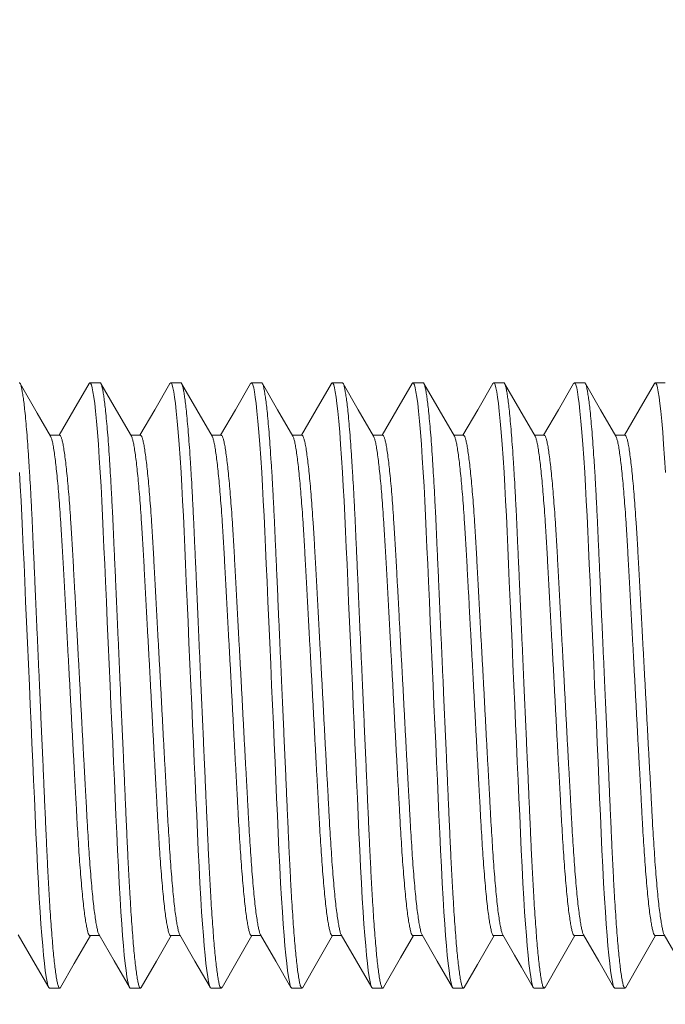
# Model space of a CAD drawing. Extents: x -129 to 530, y -39 to 371.
# Drawn here: x 424 to 425, y 29 to 30 of the extents above; entities that cross this region are included whole.
import ezdxf

# ---------------------------------------------------------------- set-up
doc = ezdxf.new("R2010")
doc.units = 0
doc.header["$LTSCALE"] = 0.1
doc.header["$MEASUREMENT"] = 0
doc.layers.get('0').update_dxf_attribs({"linetype": 'CONTINUOUS', "lineweight": 15})

msp = doc.modelspace()

# ---------------------------------------------------------------- linework, layer by layer
for p, q in [((424.5715, 29.8404), (424.559, 29.8404)), ((424.6715, 29.8404), (424.659, 29.8404)), ((424.7715, 29.8404), (424.759, 29.8404)), ((424.8715, 29.8404), (424.859, 29.8404)), ((424.9715, 29.8404), (424.959, 29.8404)), ((425.0715, 29.8404), (425.059, 29.8404)), ((425.1715, 29.8404), (425.159, 29.8404)), ((425.2715, 29.8404), (425.259, 29.8404)), ((424.5215, 29.7755), (424.5096, 29.7755)), ((424.6215, 29.7755), (424.6096, 29.7755)), ((424.7215, 29.7755), (424.7096, 29.7755)), ((424.8215, 29.7755), (424.8096, 29.7755)), ((424.9215, 29.7755), (424.9096, 29.7755)), ((425.0215, 29.7755), (425.0096, 29.7755)), ((425.1215, 29.7755), (425.1096, 29.7755)), ((425.2215, 29.7755), (425.2096, 29.7755)), ((424.559, 29.1554), (424.5709, 29.1554)), ((424.659, 29.1554), (424.6709, 29.1554)), ((424.759, 29.1554), (424.7709, 29.1554)), ((424.859, 29.1554), (424.8709, 29.1554)), ((424.959, 29.1554), (424.9709, 29.1554)), ((425.059, 29.1554), (425.0709, 29.1554)), ((425.159, 29.1554), (425.1709, 29.1554)), ((425.259, 29.1554), (425.2709, 29.1554)), ((424.509, 29.0904), (424.5215, 29.0904)), ((424.609, 29.0904), (424.6215, 29.0904)), ((424.709, 29.0904), (424.7215, 29.0904)), ((424.809, 29.0904), (424.8215, 29.0904)), ((424.909, 29.0904), (424.9215, 29.0904)), ((425.009, 29.0904), (425.0215, 29.0904)), ((425.109, 29.0904), (425.1215, 29.0904)), ((425.209, 29.0904), (425.2215, 29.0904))]:
    msp.add_line(p, q)
at = {"flags": 128}
for points in [[(424.5103, 29.7744), (424.4938, 29.8029), (424.4726, 29.8395)], [(424.558, 29.8395), (424.5392, 29.807), (424.5209, 29.7755)], [(424.6103, 29.7744), (424.5891, 29.811), (424.5725, 29.8395)], [(424.658, 29.8395), (424.6392, 29.807), (424.6209, 29.7755)], [(424.7103, 29.7744), (424.6914, 29.807), (424.6726, 29.8395)], [(424.758, 29.8395), (424.7392, 29.807), (424.7209, 29.7755)], [(424.8103, 29.7744), (424.7914, 29.807), (424.7726, 29.8395)], [(424.858, 29.8395), (424.8392, 29.8069), (424.8209, 29.7755)], [(424.9103, 29.7744), (424.8914, 29.8069), (424.8726, 29.8395)], [(424.958, 29.8395), (424.9392, 29.8069), (424.9209, 29.7755)], [(425.0103, 29.7744), (424.9914, 29.8069), (424.9726, 29.8395)], [(425.058, 29.8395), (425.0392, 29.8069), (425.0209, 29.7755)], [(425.1103, 29.7744), (425.0914, 29.8069), (425.0726, 29.8395)], [(425.158, 29.8395), (425.1392, 29.807), (425.1209, 29.7755)], [(425.2103, 29.7744), (425.1914, 29.8069), (425.1726, 29.8395)], [(425.258, 29.8395), (425.2392, 29.807), (425.2209, 29.7755)], [(424.4703, 29.1565), (424.4914, 29.12), (424.508, 29.0913)], [(424.5226, 29.0913), (424.5396, 29.1208), (424.5596, 29.1554)], [(424.5703, 29.1565), (424.5891, 29.124), (424.608, 29.0914)], [(424.6226, 29.0913), (424.6414, 29.1239), (424.6596, 29.1554)], [(424.6703, 29.1565), (424.6891, 29.1239), (424.708, 29.0914)], [(424.7226, 29.0913), (424.7414, 29.1239), (424.7596, 29.1554)], [(424.7703, 29.1565), (424.7892, 29.1239), (424.808, 29.0913)], [(424.8226, 29.0913), (424.8414, 29.1239), (424.8596, 29.1554)], [(424.8703, 29.1565), (424.8892, 29.1239), (424.908, 29.0913)], [(424.9225, 29.0913), (424.9438, 29.128), (424.9596, 29.1554)], [(424.9703, 29.1565), (424.9892, 29.1239), (425.008, 29.0913)], [(425.0226, 29.0913), (425.0391, 29.1198), (425.0596, 29.1554)], [(425.0703, 29.1565), (425.0848, 29.1314), (425.0935, 29.1165), (425.108, 29.0913)], [(425.1226, 29.0913), (425.1414, 29.1239), (425.1596, 29.1554)], [(425.1703, 29.1565), (425.1892, 29.1239), (425.208, 29.0913)], [(425.2226, 29.0913), (425.2414, 29.1239), (425.2596, 29.1554)], [(425.2703, 29.1565), (425.2868, 29.128), (425.308, 29.0913)]]:
    msp.add_lwpolyline(points, dxfattribs=at)
at = {"color": 8, "flags": 128}
for points in [[(424.558, 29.8395), (424.5581, 29.8396), (424.559, 29.8404), (424.5599, 29.8397), (424.5609, 29.8377), (424.5618, 29.8341), (424.5628, 29.8291), (424.5638, 29.8226), (424.5649, 29.8145), (424.5659, 29.805), (424.5671, 29.793), (424.5683, 29.7792), (424.5695, 29.764), (424.5706, 29.7473), (424.5718, 29.7294), (424.5728, 29.7121), (424.5737, 29.6941), (424.5747, 29.6754), (424.5756, 29.6562), (424.5764, 29.6364), (424.5774, 29.6156), (424.5783, 29.594), (424.5794, 29.5695), (424.5805, 29.5441), (424.5817, 29.5182), (424.5829, 29.4919), (424.584, 29.4654), (424.5851, 29.4413), (424.5862, 29.4174), (424.5872, 29.3938), (424.5883, 29.3705), (424.5893, 29.3479), (424.5902, 29.3259), (424.5912, 29.3048), (424.5922, 29.2825), (424.5931, 29.2612), (424.5942, 29.2405), (424.5952, 29.2205), (424.5963, 29.2015), (424.5973, 29.1851), (424.5984, 29.1698), (424.5995, 29.1556), (424.6005, 29.1427), (424.6016, 29.1311), (424.6027, 29.1209), (424.6037, 29.1121), (424.6049, 29.1042), (424.606, 29.0981), (424.607, 29.0938), (424.6081, 29.0913), (424.609, 29.0904), (424.609, 29.0904)], [(424.658, 29.8395), (424.6581, 29.8396), (424.659, 29.8404), (424.6599, 29.8397), (424.6609, 29.8377), (424.6618, 29.8341), (424.6628, 29.8291), (424.6638, 29.8226), (424.6649, 29.8145), (424.6659, 29.805), (424.6671, 29.793), (424.6683, 29.7792), (424.6695, 29.764), (424.6706, 29.7473), (424.6718, 29.7294), (424.6728, 29.7121), (424.6737, 29.6941), (424.6747, 29.6754), (424.6756, 29.6562), (424.6764, 29.6364), (424.6774, 29.6156), (424.6783, 29.594), (424.6794, 29.5695), (424.6805, 29.5441), (424.6817, 29.5182), (424.6829, 29.4919), (424.684, 29.4654), (424.6851, 29.4413), (424.6862, 29.4174), (424.6872, 29.3938), (424.6883, 29.3705), (424.6893, 29.3479), (424.6902, 29.3259), (424.6912, 29.3048), (424.6922, 29.2825), (424.6931, 29.2612), (424.6942, 29.2405), (424.6952, 29.2205), (424.6963, 29.2015), (424.6973, 29.1851), (424.6984, 29.1698), (424.6995, 29.1556), (424.7005, 29.1427), (424.7016, 29.1311), (424.7027, 29.1209), (424.7037, 29.1121), (424.7049, 29.1042), (424.706, 29.0981), (424.707, 29.0938), (424.7081, 29.0913), (424.709, 29.0904), (424.709, 29.0904)], [(424.758, 29.8395), (424.7581, 29.8396), (424.759, 29.8404), (424.7599, 29.8397), (424.7609, 29.8377), (424.7618, 29.8341), (424.7628, 29.8291), (424.7638, 29.8226), (424.7649, 29.8145), (424.7659, 29.805), (424.7671, 29.793), (424.7683, 29.7792), (424.7695, 29.764), (424.7706, 29.7473), (424.7718, 29.7294), (424.7728, 29.7121), (424.7737, 29.6941), (424.7747, 29.6754), (424.7756, 29.6562), (424.7764, 29.6364), (424.7774, 29.6156), (424.7783, 29.594), (424.7794, 29.5695), (424.7805, 29.5441), (424.7817, 29.5182), (424.7829, 29.4919), (424.784, 29.4654), (424.7851, 29.4413), (424.7862, 29.4174), (424.7872, 29.3938), (424.7883, 29.3705), (424.7893, 29.3479), (424.7902, 29.3259), (424.7912, 29.3048), (424.7922, 29.2825), (424.7931, 29.2612), (424.7942, 29.2405), (424.7952, 29.2205), (424.7963, 29.2015), (424.7973, 29.1851), (424.7984, 29.1698), (424.7995, 29.1556), (424.8005, 29.1427), (424.8016, 29.1311), (424.8027, 29.1209), (424.8037, 29.1121), (424.8049, 29.1042), (424.806, 29.0981), (424.807, 29.0938), (424.8081, 29.0913), (424.809, 29.0904), (424.809, 29.0904)], [(424.858, 29.8395), (424.8581, 29.8396), (424.859, 29.8404), (424.8599, 29.8397), (424.8609, 29.8377), (424.8618, 29.8341), (424.8628, 29.8291), (424.8638, 29.8226), (424.8649, 29.8145), (424.8659, 29.805), (424.8671, 29.793), (424.8683, 29.7792), (424.8695, 29.764), (424.8706, 29.7473), (424.8718, 29.7294), (424.8728, 29.7121), (424.8737, 29.6941), (424.8747, 29.6754), (424.8756, 29.6562), (424.8764, 29.6364), (424.8774, 29.6156), (424.8783, 29.594), (424.8794, 29.5695), (424.8805, 29.5441), (424.8817, 29.5182), (424.8829, 29.4919), (424.884, 29.4654), (424.8851, 29.4413), (424.8862, 29.4174), (424.8872, 29.3938), (424.8883, 29.3705), (424.8893, 29.3479), (424.8902, 29.3259), (424.8912, 29.3048), (424.8922, 29.2825), (424.8931, 29.2612), (424.8942, 29.2405), (424.8952, 29.2205), (424.8963, 29.2015), (424.8973, 29.1851), (424.8984, 29.1698), (424.8995, 29.1556), (424.9005, 29.1427), (424.9016, 29.1311), (424.9027, 29.1209), (424.9037, 29.1121), (424.9049, 29.1042), (424.906, 29.0981), (424.907, 29.0938), (424.9081, 29.0913), (424.909, 29.0904), (424.909, 29.0904)], [(424.958, 29.8395), (424.9581, 29.8396), (424.959, 29.8404), (424.9599, 29.8397), (424.9609, 29.8377), (424.9618, 29.8341), (424.9628, 29.8291), (424.9638, 29.8226), (424.9649, 29.8145), (424.9659, 29.805), (424.9671, 29.793), (424.9683, 29.7792), (424.9695, 29.764), (424.9706, 29.7473), (424.9718, 29.7294), (424.9728, 29.7121), (424.9737, 29.6941), (424.9747, 29.6754), (424.9756, 29.6562), (424.9764, 29.6364), (424.9774, 29.6156), (424.9783, 29.594), (424.9794, 29.5695), (424.9805, 29.5441), (424.9817, 29.5182), (424.9829, 29.4919), (424.984, 29.4654), (424.9851, 29.4413), (424.9862, 29.4174), (424.9872, 29.3938), (424.9883, 29.3705), (424.9893, 29.3479), (424.9902, 29.3259), (424.9912, 29.3048), (424.9922, 29.2825), (424.9931, 29.2612), (424.9942, 29.2405), (424.9952, 29.2205), (424.9963, 29.2015), (424.9973, 29.1851), (424.9984, 29.1698), (424.9995, 29.1556), (425.0005, 29.1427), (425.0016, 29.1311), (425.0027, 29.1209), (425.0037, 29.1121), (425.0049, 29.1042), (425.006, 29.0981), (425.007, 29.0938), (425.0081, 29.0913), (425.009, 29.0904), (425.009, 29.0904)], [(425.058, 29.8395), (425.0581, 29.8396), (425.059, 29.8404), (425.0599, 29.8397), (425.0609, 29.8377), (425.0618, 29.8341), (425.0628, 29.8291), (425.0638, 29.8226), (425.0649, 29.8145), (425.0659, 29.805), (425.0671, 29.793), (425.0683, 29.7792), (425.0695, 29.764), (425.0706, 29.7473), (425.0718, 29.7294), (425.0728, 29.7121), (425.0737, 29.6941), (425.0747, 29.6754), (425.0756, 29.6562), (425.0764, 29.6364), (425.0774, 29.6156), (425.0783, 29.594), (425.0794, 29.5695), (425.0805, 29.5441), (425.0817, 29.5182), (425.0829, 29.4919), (425.084, 29.4654), (425.0851, 29.4413), (425.0862, 29.4174), (425.0872, 29.3938), (425.0883, 29.3705), (425.0893, 29.3479), (425.0902, 29.3259), (425.0912, 29.3048), (425.0922, 29.2825), (425.0931, 29.2612), (425.0942, 29.2405), (425.0952, 29.2205), (425.0963, 29.2015), (425.0973, 29.1851), (425.0984, 29.1698), (425.0995, 29.1556), (425.1005, 29.1427), (425.1016, 29.1311), (425.1027, 29.1209), (425.1037, 29.1121), (425.1049, 29.1042), (425.106, 29.0981), (425.107, 29.0938), (425.1081, 29.0913), (425.109, 29.0904), (425.109, 29.0904)], [(425.158, 29.8395), (425.1581, 29.8396), (425.159, 29.8404), (425.1599, 29.8397), (425.1609, 29.8377), (425.1618, 29.8341), (425.1628, 29.8291), (425.1638, 29.8226), (425.1649, 29.8145), (425.1659, 29.805), (425.1671, 29.793), (425.1683, 29.7792), (425.1695, 29.764), (425.1706, 29.7473), (425.1718, 29.7294), (425.1728, 29.7121), (425.1737, 29.6941), (425.1747, 29.6754), (425.1756, 29.6562), (425.1764, 29.6364), (425.1774, 29.6156), (425.1783, 29.594), (425.1794, 29.5695), (425.1805, 29.5441), (425.1817, 29.5182), (425.1829, 29.4919), (425.184, 29.4654), (425.1851, 29.4413), (425.1862, 29.4174), (425.1872, 29.3938), (425.1883, 29.3705), (425.1893, 29.3479), (425.1902, 29.3259), (425.1912, 29.3048), (425.1922, 29.2825), (425.1931, 29.2612), (425.1942, 29.2405), (425.1952, 29.2205), (425.1963, 29.2015), (425.1973, 29.1851), (425.1984, 29.1698), (425.1995, 29.1556), (425.2005, 29.1427), (425.2016, 29.1311), (425.2027, 29.1209), (425.2037, 29.1121), (425.2049, 29.1042), (425.206, 29.0981), (425.207, 29.0938), (425.2081, 29.0913), (425.209, 29.0904), (425.209, 29.0904)], [(425.258, 29.8395), (425.2581, 29.8396), (425.259, 29.8404), (425.2599, 29.8397), (425.2609, 29.8377), (425.2618, 29.8341), (425.2628, 29.8291), (425.2638, 29.8226), (425.2649, 29.8145), (425.2659, 29.805), (425.2671, 29.793), (425.2683, 29.7792), (425.2695, 29.764), (425.2706, 29.7473), (425.2718, 29.7294)], [(424.4718, 29.7294), (424.4728, 29.7121), (424.4737, 29.6941), (424.4747, 29.6754), (424.4756, 29.6562), (424.4764, 29.6364), (424.4774, 29.6156), (424.4783, 29.594), (424.4794, 29.5695), (424.4805, 29.5441), (424.4817, 29.5182), (424.4829, 29.4919), (424.484, 29.4654), (424.4851, 29.4413), (424.4862, 29.4174), (424.4872, 29.3938), (424.4883, 29.3705), (424.4893, 29.3479), (424.4902, 29.3259), (424.4912, 29.3048), (424.4922, 29.2825), (424.4931, 29.2612), (424.4942, 29.2405), (424.4952, 29.2205), (424.4963, 29.2015), (424.4973, 29.1851), (424.4984, 29.1698), (424.4995, 29.1556), (424.5005, 29.1427), (424.5016, 29.1311), (424.5027, 29.1209), (424.5037, 29.1121), (424.5049, 29.1042), (424.506, 29.0981), (424.507, 29.0938), (424.5081, 29.0913), (424.509, 29.0904), (424.509, 29.0904)]]:
    msp.add_lwpolyline(points, dxfattribs=at)
for radius, start, end in [(128.75, 97.649312, 170.09159), (125.875, 97.825105, 169.97884)]:
    msp.add_arc((536.2702, -20.4383), radius, start, end)
at = {"color": 8}
for points, knots in [([(424.4715, 29.8404), (424.4718, 29.8403), (424.4724, 29.84), (424.4734, 29.8379), (424.4743, 29.8343), (424.4753, 29.8293), (424.4763, 29.8228), (424.4774, 29.8148), (424.4785, 29.805), (424.4796, 29.7932), (424.4808, 29.7795), (424.482, 29.7643), (424.4831, 29.7476), (424.4842, 29.7302), (424.4853, 29.7123), (424.4862, 29.6943), (424.4872, 29.6756), (424.4881, 29.6563), (424.4889, 29.6364), (424.4899, 29.6156), (424.4909, 29.5933), (424.4919, 29.5695), (424.493, 29.5441), (424.4942, 29.5182), (424.4954, 29.4919), (424.4965, 29.4662), (424.4976, 29.4413), (424.4987, 29.4174), (424.4997, 29.3938), (424.5008, 29.3705), (424.5018, 29.3479), (424.5027, 29.3259), (424.5037, 29.3041), (424.5047, 29.2824), (424.5056, 29.2609), (424.5067, 29.2402), (424.5077, 29.2202), (424.5088, 29.2018), (424.5098, 29.1849), (424.5109, 29.1696), (424.512, 29.1554), (424.513, 29.1425), (424.5141, 29.1309), (424.5152, 29.1207), (424.5163, 29.1116), (424.5174, 29.1039), (424.5185, 29.0978), (424.5195, 29.0935), (424.5206, 29.091), (424.5215, 29.0903), (424.5222, 29.0905), (424.5225, 29.0913), (424.5226, 29.0914)], [0, 0, 0, 0, 0.018831, 0.037934, 0.05728, 0.076836, 0.096564, 0.116427, 0.136386, 0.158403, 0.180431, 0.202416, 0.224302, 0.246038, 0.265624, 0.285008, 0.304154, 0.323032, 0.341823, 0.360883, 0.380191, 0.401676, 0.423373, 0.445232, 0.4672, 0.489224, 0.509247, 0.52923, 0.549129, 0.568907, 0.588524, 0.607943, 0.627131, 0.647933, 0.668603, 0.689593, 0.710876, 0.73241, 0.752164, 0.772046, 0.792017, 0.812036, 0.832063, 0.852055, 0.871971, 0.893743, 0.915324, 0.936665, 0.95772, 0.978448, 0.997279, 1, 1, 1, 1]), ([(424.5715, 29.8404), (424.5718, 29.8403), (424.5724, 29.84), (424.5734, 29.8379), (424.5743, 29.8343), (424.5753, 29.8293), (424.5763, 29.8228), (424.5774, 29.8148), (424.5785, 29.805), (424.5796, 29.7932), (424.5808, 29.7795), (424.582, 29.7643), (424.5831, 29.7476), (424.5842, 29.7302), (424.5853, 29.7123), (424.5862, 29.6943), (424.5872, 29.6756), (424.5881, 29.6563), (424.5889, 29.6364), (424.5899, 29.6156), (424.5909, 29.5933), (424.5919, 29.5695), (424.593, 29.5441), (424.5942, 29.5182), (424.5954, 29.4919), (424.5965, 29.4662), (424.5976, 29.4413), (424.5987, 29.4174), (424.5997, 29.3938), (424.6008, 29.3705), (424.6018, 29.3479), (424.6027, 29.3259), (424.6037, 29.3041), (424.6047, 29.2824), (424.6056, 29.2609), (424.6067, 29.2402), (424.6077, 29.2202), (424.6088, 29.2018), (424.6098, 29.1849), (424.6109, 29.1696), (424.612, 29.1554), (424.613, 29.1425), (424.6141, 29.1309), (424.6152, 29.1207), (424.6163, 29.1116), (424.6174, 29.1039), (424.6185, 29.0978), (424.6195, 29.0935), (424.6206, 29.091), (424.6215, 29.0903), (424.6222, 29.0905), (424.6225, 29.0913), (424.6226, 29.0914)], [0, 0, 0, 0, 0.018832, 0.037937, 0.057284, 0.076841, 0.09657, 0.116435, 0.136395, 0.158413, 0.180443, 0.202429, 0.224317, 0.246054, 0.265642, 0.285027, 0.304174, 0.323054, 0.341846, 0.360907, 0.380217, 0.401703, 0.423401, 0.445262, 0.467232, 0.489257, 0.509282, 0.529265, 0.549166, 0.568945, 0.588563, 0.607984, 0.627173, 0.647976, 0.668648, 0.689639, 0.710924, 0.732459, 0.752214, 0.772097, 0.79207, 0.812091, 0.832119, 0.852112, 0.872029, 0.893803, 0.915385, 0.936727, 0.957784, 0.978514, 0.997346, 1, 1, 1, 1]), ([(424.6715, 29.8404), (424.6718, 29.8403), (424.6724, 29.84), (424.6734, 29.8379), (424.6743, 29.8343), (424.6753, 29.8293), (424.6763, 29.8228), (424.6774, 29.8148), (424.6785, 29.805), (424.6796, 29.7932), (424.6808, 29.7795), (424.682, 29.7643), (424.6831, 29.7476), (424.6842, 29.7302), (424.6853, 29.7123), (424.6862, 29.6943), (424.6872, 29.6756), (424.6881, 29.6563), (424.6889, 29.6364), (424.6899, 29.6156), (424.6909, 29.5933), (424.6919, 29.5695), (424.693, 29.5441), (424.6942, 29.5182), (424.6954, 29.4919), (424.6965, 29.4662), (424.6976, 29.4413), (424.6987, 29.4174), (424.6997, 29.3938), (424.7008, 29.3705), (424.7018, 29.3479), (424.7027, 29.3259), (424.7037, 29.3041), (424.7047, 29.2824), (424.7056, 29.2609), (424.7067, 29.2402), (424.7077, 29.2202), (424.7088, 29.2018), (424.7098, 29.1849), (424.7109, 29.1696), (424.712, 29.1554), (424.713, 29.1425), (424.7141, 29.1309), (424.7152, 29.1207), (424.7163, 29.1116), (424.7174, 29.1039), (424.7185, 29.0978), (424.7195, 29.0935), (424.7206, 29.091), (424.7215, 29.0903), (424.7222, 29.0905), (424.7225, 29.0913), (424.7226, 29.0914)], [0, 0, 0, 0, 0.0188329, 0.037939, 0.0572874, 0.0768448, 0.0965753, 0.1164411, 0.1364028, 0.1584219, 0.1804527, 0.2024401, 0.2243295, 0.2460677, 0.2656565, 0.2850422, 0.3041909, 0.3230713, 0.3418643, 0.3609269, 0.3802372, 0.4017244, 0.423424, 0.4452857, 0.4672568, 0.489283, 0.509309, 0.5292936, 0.5491958, 0.5689757, 0.5885949, 0.6080168, 0.6272073, 0.6480109, 0.6686841, 0.689676, 0.7109624, 0.7324987, 0.7522544, 0.772139, 0.7921127, 0.8121346, 0.8321635, 0.8521579, 0.8720766, 0.8938513, 0.9154346, 0.9367778, 0.9578357, 0.9785668, 0.9973997, 1, 1, 1, 1]), ([(424.7715, 29.8404), (424.7718, 29.8403), (424.7724, 29.84), (424.7734, 29.8379), (424.7743, 29.8343), (424.7753, 29.8293), (424.7763, 29.8228), (424.7774, 29.8148), (424.7785, 29.805), (424.7796, 29.7932), (424.7808, 29.7795), (424.782, 29.7643), (424.7831, 29.7476), (424.7842, 29.7302), (424.7853, 29.7123), (424.7862, 29.6943), (424.7872, 29.6756), (424.7881, 29.6563), (424.7889, 29.6364), (424.7899, 29.6156), (424.7909, 29.5933), (424.7919, 29.5695), (424.793, 29.5441), (424.7942, 29.5182), (424.7954, 29.4919), (424.7965, 29.4662), (424.7976, 29.4413), (424.7987, 29.4174), (424.7997, 29.3938), (424.8008, 29.3705), (424.8018, 29.3479), (424.8027, 29.3259), (424.8037, 29.3041), (424.8047, 29.2824), (424.8056, 29.2609), (424.8067, 29.2402), (424.8077, 29.2202), (424.8088, 29.2018), (424.8098, 29.1849), (424.8109, 29.1696), (424.812, 29.1554), (424.813, 29.1425), (424.8141, 29.1309), (424.8152, 29.1207), (424.8163, 29.1116), (424.8174, 29.1039), (424.8185, 29.0978), (424.8195, 29.0935), (424.8206, 29.091), (424.8215, 29.0903), (424.8222, 29.0905), (424.8225, 29.0913), (424.8226, 29.0914)], [0, 0, 0, 0, 0.018833, 0.037938, 0.057287, 0.076844, 0.096574, 0.11644, 0.136401, 0.15842, 0.18045, 0.202437, 0.224326, 0.246064, 0.265653, 0.285038, 0.304187, 0.323067, 0.34186, 0.360922, 0.380232, 0.401719, 0.423418, 0.44528, 0.467251, 0.489276, 0.509302, 0.529286, 0.549188, 0.568968, 0.588587, 0.608009, 0.627199, 0.648002, 0.668675, 0.689667, 0.710953, 0.732489, 0.752244, 0.772129, 0.792102, 0.812124, 0.832152, 0.852146, 0.872065, 0.893839, 0.915422, 0.936765, 0.957823, 0.978554, 0.997386, 1, 1, 1, 1]), ([(424.8715, 29.8404), (424.8718, 29.8403), (424.8724, 29.84), (424.8734, 29.8379), (424.8743, 29.8343), (424.8753, 29.8293), (424.8763, 29.8228), (424.8774, 29.8148), (424.8785, 29.805), (424.8796, 29.7932), (424.8808, 29.7795), (424.882, 29.7643), (424.8831, 29.7476), (424.8842, 29.7302), (424.8853, 29.7123), (424.8862, 29.6943), (424.8872, 29.6756), (424.8881, 29.6563), (424.8889, 29.6364), (424.8899, 29.6156), (424.8909, 29.5933), (424.8919, 29.5695), (424.893, 29.5441), (424.8942, 29.5182), (424.8954, 29.4919), (424.8965, 29.4662), (424.8976, 29.4413), (424.8987, 29.4174), (424.8997, 29.3938), (424.9008, 29.3705), (424.9018, 29.3479), (424.9027, 29.3259), (424.9037, 29.3041), (424.9047, 29.2824), (424.9056, 29.2609), (424.9067, 29.2402), (424.9077, 29.2202), (424.9088, 29.2018), (424.9098, 29.1849), (424.9109, 29.1696), (424.912, 29.1554), (424.913, 29.1425), (424.9141, 29.1309), (424.9152, 29.1207), (424.9163, 29.1116), (424.9174, 29.1039), (424.9185, 29.0978), (424.9195, 29.0935), (424.9206, 29.091), (424.9215, 29.0903), (424.9222, 29.0905), (424.9225, 29.0913), (424.9226, 29.0914)], [0, 0, 0, 0, 0.018834, 0.037941, 0.05729, 0.076849, 0.09658, 0.116447, 0.13641, 0.15843, 0.180462, 0.202451, 0.224341, 0.24608, 0.26567, 0.285057, 0.304207, 0.323088, 0.341882, 0.360946, 0.380257, 0.401745, 0.423446, 0.445309, 0.467281, 0.489308, 0.509335, 0.529321, 0.549224, 0.569005, 0.588625, 0.608048, 0.62724, 0.648044, 0.668719, 0.689712, 0.710999, 0.732537, 0.752293, 0.772179, 0.792154, 0.812177, 0.832207, 0.852202, 0.872122, 0.893898, 0.915482, 0.936826, 0.957885, 0.978617, 0.997451, 1, 1, 1, 1]), ([(424.9715, 29.8404), (424.9718, 29.8403), (424.9724, 29.84), (424.9734, 29.8379), (424.9743, 29.8343), (424.9753, 29.8293), (424.9763, 29.8228), (424.9774, 29.8148), (424.9785, 29.805), (424.9796, 29.7932), (424.9808, 29.7795), (424.982, 29.7643), (424.9831, 29.7476), (424.9842, 29.7302), (424.9853, 29.7123), (424.9862, 29.6943), (424.9872, 29.6756), (424.9881, 29.6563), (424.9889, 29.6364), (424.9899, 29.6156), (424.9909, 29.5933), (424.9919, 29.5695), (424.993, 29.5441), (424.9942, 29.5182), (424.9954, 29.4919), (424.9965, 29.4662), (424.9976, 29.4413), (424.9987, 29.4174), (424.9997, 29.3938), (425.0008, 29.3705), (425.0018, 29.3479), (425.0027, 29.3259), (425.0037, 29.3041), (425.0047, 29.2824), (425.0056, 29.2609), (425.0067, 29.2402), (425.0077, 29.2202), (425.0088, 29.2018), (425.0098, 29.1849), (425.0109, 29.1696), (425.012, 29.1554), (425.013, 29.1425), (425.0141, 29.1309), (425.0152, 29.1207), (425.0163, 29.1116), (425.0174, 29.1039), (425.0185, 29.0978), (425.0195, 29.0935), (425.0206, 29.091), (425.0215, 29.0903), (425.0222, 29.0905), (425.0225, 29.0913), (425.0226, 29.0914)], [0, 0, 0, 0, 0.018833, 0.03794, 0.057289, 0.076847, 0.096578, 0.116444, 0.136406, 0.158426, 0.180458, 0.202446, 0.224335, 0.246074, 0.265664, 0.28505, 0.304199, 0.32308, 0.341873, 0.360937, 0.380247, 0.401735, 0.423435, 0.445298, 0.467269, 0.489296, 0.509323, 0.529308, 0.549211, 0.568991, 0.588611, 0.608033, 0.627224, 0.648028, 0.668702, 0.689695, 0.710981, 0.732518, 0.752275, 0.77216, 0.792134, 0.812156, 0.832186, 0.852181, 0.8721, 0.893875, 0.915459, 0.936803, 0.957861, 0.978593, 0.997427, 1, 1, 1, 1]), ([(425.0715, 29.8404), (425.0718, 29.8403), (425.0724, 29.84), (425.0734, 29.8379), (425.0743, 29.8343), (425.0753, 29.8293), (425.0763, 29.8228), (425.0774, 29.8148), (425.0785, 29.805), (425.0796, 29.7932), (425.0808, 29.7795), (425.082, 29.7643), (425.0831, 29.7476), (425.0842, 29.7302), (425.0853, 29.7123), (425.0862, 29.6943), (425.0872, 29.6756), (425.0881, 29.6563), (425.0889, 29.6364), (425.0899, 29.6156), (425.0909, 29.5933), (425.0919, 29.5695), (425.093, 29.5441), (425.0942, 29.5182), (425.0954, 29.4919), (425.0965, 29.4662), (425.0976, 29.4413), (425.0987, 29.4174), (425.0997, 29.3938), (425.1008, 29.3705), (425.1018, 29.3479), (425.1027, 29.3259), (425.1037, 29.3041), (425.1047, 29.2824), (425.1056, 29.2609), (425.1067, 29.2402), (425.1077, 29.2202), (425.1088, 29.2018), (425.1098, 29.1849), (425.1109, 29.1696), (425.112, 29.1554), (425.113, 29.1425), (425.1141, 29.1309), (425.1152, 29.1207), (425.1163, 29.1116), (425.1174, 29.1039), (425.1185, 29.0978), (425.1195, 29.0935), (425.1206, 29.091), (425.1215, 29.0903), (425.1222, 29.0905), (425.1225, 29.0913), (425.1226, 29.0914)], [0, 0, 0, 0, 0.018833, 0.037939, 0.057287, 0.076844, 0.096575, 0.116441, 0.136402, 0.158421, 0.180452, 0.202439, 0.224329, 0.246067, 0.265655, 0.285041, 0.30419, 0.32307, 0.341863, 0.360925, 0.380236, 0.401723, 0.423422, 0.445284, 0.467255, 0.489281, 0.509307, 0.529291, 0.549194, 0.568973, 0.588593, 0.608014, 0.627205, 0.648008, 0.668681, 0.689673, 0.710959, 0.732496, 0.752251, 0.772136, 0.792109, 0.812131, 0.83216, 0.852154, 0.872073, 0.893848, 0.915431, 0.936774, 0.957832, 0.978563, 0.997396, 1, 1, 1, 1]), ([(425.1715, 29.8404), (425.1718, 29.8403), (425.1724, 29.84), (425.1734, 29.8379), (425.1743, 29.8343), (425.1753, 29.8293), (425.1763, 29.8228), (425.1774, 29.8148), (425.1785, 29.805), (425.1796, 29.7932), (425.1808, 29.7795), (425.182, 29.7643), (425.1831, 29.7476), (425.1842, 29.7302), (425.1853, 29.7123), (425.1862, 29.6943), (425.1872, 29.6756), (425.1881, 29.6563), (425.1889, 29.6364), (425.1899, 29.6156), (425.1909, 29.5933), (425.1919, 29.5695), (425.193, 29.5441), (425.1942, 29.5182), (425.1954, 29.4919), (425.1965, 29.4662), (425.1976, 29.4413), (425.1987, 29.4174), (425.1997, 29.3938), (425.2008, 29.3705), (425.2018, 29.3479), (425.2027, 29.3259), (425.2037, 29.3041), (425.2047, 29.2824), (425.2056, 29.2609), (425.2067, 29.2402), (425.2077, 29.2202), (425.2088, 29.2018), (425.2098, 29.1849), (425.2109, 29.1696), (425.212, 29.1554), (425.213, 29.1425), (425.2141, 29.1309), (425.2152, 29.1207), (425.2163, 29.1116), (425.2174, 29.1039), (425.2185, 29.0978), (425.2195, 29.0935), (425.2206, 29.091), (425.2215, 29.0903), (425.2222, 29.0905), (425.2225, 29.0913), (425.2226, 29.0914)], [0, 0, 0, 0, 0.018832, 0.037938, 0.057286, 0.076842, 0.096572, 0.116437, 0.136398, 0.158417, 0.180447, 0.202433, 0.224322, 0.24606, 0.265648, 0.285033, 0.304181, 0.323061, 0.341853, 0.360915, 0.380225, 0.401711, 0.42341, 0.445271, 0.467241, 0.489267, 0.509292, 0.529276, 0.549178, 0.568957, 0.588575, 0.607997, 0.627187, 0.647989, 0.668662, 0.689653, 0.710939, 0.732474, 0.75223, 0.772113, 0.792086, 0.812108, 0.832136, 0.85213, 0.872048, 0.893822, 0.915404, 0.936747, 0.957804, 0.978534, 0.997367, 1, 1, 1, 1]), ([(424.5103, 29.7743), (424.5106, 29.7737), (424.5112, 29.7725), (424.5123, 29.7685), (424.5135, 29.7629), (424.5147, 29.7555), (424.5159, 29.7467), (424.5171, 29.7365), (424.5183, 29.7251), (424.5195, 29.7125), (424.5206, 29.6987), (424.5218, 29.6836), (424.5229, 29.6672), (424.524, 29.6496), (424.5251, 29.6314), (424.5261, 29.6123), (424.5272, 29.5925), (424.5283, 29.5722), (424.5294, 29.5514), (424.5305, 29.5305), (424.5317, 29.5091), (424.5329, 29.4873), (424.5341, 29.465), (424.5353, 29.4422), (424.5365, 29.4192), (424.5377, 29.3965), (424.5389, 29.3744), (424.5401, 29.3531), (424.5412, 29.333), (424.5422, 29.3141), (424.5431, 29.2964), (424.5442, 29.2792), (424.5452, 29.2627), (424.5463, 29.2467), (424.5475, 29.2313), (424.5487, 29.2167), (424.55, 29.2036), (424.5512, 29.1918), (424.5525, 29.1816), (424.5537, 29.1732), (424.5549, 29.1666), (424.556, 29.1615), (424.557, 29.158), (424.5581, 29.1558), (424.5587, 29.1555), (424.559, 29.1554)], [0, 0, 0, 0, 0.01933, 0.043136, 0.067216, 0.091507, 0.115946, 0.139062, 0.16219, 0.185272, 0.208252, 0.231072, 0.255042, 0.278713, 0.30203, 0.325021, 0.348283, 0.371907, 0.394463, 0.417243, 0.440193, 0.463259, 0.486382, 0.510905, 0.535359, 0.559675, 0.583789, 0.607638, 0.631164, 0.653002, 0.674702, 0.696738, 0.719083, 0.741692, 0.7659, 0.790284, 0.814776, 0.839307, 0.863809, 0.888212, 0.911071, 0.933728, 0.956133, 0.978238, 1, 1, 1, 1]), ([(424.5215, 29.7755), (424.5219, 29.7753), (424.5226, 29.775), (424.5237, 29.7726), (424.5248, 29.7686), (424.526, 29.7629), (424.5272, 29.7555), (424.5284, 29.7467), (424.5296, 29.7365), (424.5308, 29.7251), (424.532, 29.7125), (424.5331, 29.6987), (424.5343, 29.6836), (424.5354, 29.6672), (424.5365, 29.6496), (424.5376, 29.6314), (424.5386, 29.6123), (424.5397, 29.5925), (424.5408, 29.5722), (424.5419, 29.5514), (424.543, 29.5305), (424.5442, 29.5091), (424.5454, 29.4873), (424.5466, 29.465), (424.5478, 29.4422), (424.549, 29.4192), (424.5502, 29.3965), (424.5514, 29.3744), (424.5526, 29.3531), (424.5537, 29.333), (424.5547, 29.3141), (424.5556, 29.2964), (424.5567, 29.2792), (424.5577, 29.2627), (424.5588, 29.2467), (424.56, 29.2313), (424.5612, 29.2167), (424.5625, 29.2036), (424.5637, 29.1918), (424.565, 29.1816), (424.5662, 29.1732), (424.5674, 29.1666), (424.5685, 29.1615), (424.5694, 29.1582), (424.57, 29.1571), (424.5703, 29.1567)], [0, 0, 0, 0, 0.02311, 0.046604, 0.07043, 0.094529, 0.118841, 0.143299, 0.166434, 0.189581, 0.212683, 0.235681, 0.25852, 0.28251, 0.3062, 0.329536, 0.352546, 0.375827, 0.39947, 0.422045, 0.444843, 0.467812, 0.490897, 0.514039, 0.538582, 0.563055, 0.587392, 0.611526, 0.635394, 0.658939, 0.680795, 0.702513, 0.724567, 0.74693, 0.769557, 0.793786, 0.818189, 0.842701, 0.867252, 0.891774, 0.916197, 0.939075, 0.961751, 0.984175, 1, 1, 1, 1]), ([(424.6103, 29.7743), (424.6106, 29.7737), (424.6112, 29.7725), (424.6123, 29.7685), (424.6135, 29.7629), (424.6147, 29.7555), (424.6159, 29.7467), (424.6171, 29.7365), (424.6183, 29.7251), (424.6195, 29.7125), (424.6206, 29.6987), (424.6218, 29.6836), (424.6229, 29.6672), (424.624, 29.6496), (424.6251, 29.6314), (424.6261, 29.6123), (424.6272, 29.5925), (424.6283, 29.5722), (424.6294, 29.5514), (424.6305, 29.5305), (424.6317, 29.5091), (424.6329, 29.4873), (424.6341, 29.465), (424.6353, 29.4422), (424.6365, 29.4192), (424.6377, 29.3965), (424.6389, 29.3744), (424.6401, 29.3531), (424.6412, 29.333), (424.6422, 29.3141), (424.6431, 29.2964), (424.6442, 29.2792), (424.6452, 29.2627), (424.6463, 29.2467), (424.6475, 29.2313), (424.6487, 29.2167), (424.65, 29.2036), (424.6512, 29.1918), (424.6525, 29.1816), (424.6537, 29.1732), (424.6549, 29.1666), (424.656, 29.1615), (424.657, 29.158), (424.6581, 29.1558), (424.6587, 29.1555), (424.659, 29.1554)], [0, 0, 0, 0, 0.019211, 0.04302, 0.067103, 0.091397, 0.115839, 0.138957, 0.162088, 0.185174, 0.208156, 0.230979, 0.254952, 0.278626, 0.301945, 0.324939, 0.348204, 0.37183, 0.39439, 0.417172, 0.440125, 0.463194, 0.48632, 0.510846, 0.535302, 0.559622, 0.583739, 0.607591, 0.631119, 0.652959, 0.674663, 0.696701, 0.719049, 0.74166, 0.765872, 0.790258, 0.814753, 0.839287, 0.863792, 0.888198, 0.91106, 0.93372, 0.956128, 0.978236, 1, 1, 1, 1]), ([(424.6215, 29.7755), (424.6219, 29.7753), (424.6226, 29.775), (424.6237, 29.7726), (424.6248, 29.7686), (424.626, 29.7629), (424.6272, 29.7555), (424.6284, 29.7467), (424.6296, 29.7365), (424.6308, 29.7251), (424.632, 29.7125), (424.6331, 29.6987), (424.6343, 29.6836), (424.6354, 29.6672), (424.6365, 29.6496), (424.6376, 29.6314), (424.6386, 29.6123), (424.6397, 29.5925), (424.6408, 29.5722), (424.6419, 29.5514), (424.643, 29.5305), (424.6442, 29.5091), (424.6454, 29.4873), (424.6466, 29.465), (424.6478, 29.4422), (424.649, 29.4192), (424.6502, 29.3965), (424.6514, 29.3744), (424.6526, 29.3531), (424.6537, 29.333), (424.6547, 29.3141), (424.6556, 29.2964), (424.6567, 29.2792), (424.6577, 29.2627), (424.6588, 29.2467), (424.66, 29.2313), (424.6612, 29.2167), (424.6625, 29.2036), (424.6637, 29.1918), (424.665, 29.1816), (424.6662, 29.1732), (424.6674, 29.1666), (424.6685, 29.1615), (424.6694, 29.1582), (424.67, 29.1571), (424.6703, 29.1566)], [0, 0, 0, 0, 0.0231038, 0.0465914, 0.0704104, 0.0945033, 0.1188081, 0.1432596, 0.166388, 0.1895287, 0.2126237, 0.2356156, 0.2584485, 0.2824313, 0.3061151, 0.3294443, 0.3524481, 0.3757225, 0.3993589, 0.4219276, 0.4447198, 0.4676826, 0.4907605, 0.5138964, 0.5384325, 0.5628995, 0.5872293, 0.6113563, 0.635218, 0.6587563, 0.680606, 0.7023184, 0.724366, 0.7467235, 0.7693439, 0.7935657, 0.8179625, 0.8424675, 0.8670122, 0.8915271, 0.9159435, 0.9388147, 0.9614845, 0.9839018, 1, 1, 1, 1]), ([(424.7103, 29.7743), (424.7106, 29.7737), (424.7112, 29.7724), (424.7123, 29.7685), (424.7135, 29.7629), (424.7147, 29.7555), (424.7159, 29.7467), (424.7171, 29.7365), (424.7183, 29.7251), (424.7195, 29.7125), (424.7206, 29.6987), (424.7218, 29.6836), (424.7229, 29.6672), (424.724, 29.6496), (424.7251, 29.6314), (424.7261, 29.6123), (424.7272, 29.5925), (424.7283, 29.5722), (424.7294, 29.5514), (424.7305, 29.5305), (424.7317, 29.5091), (424.7329, 29.4873), (424.7341, 29.465), (424.7353, 29.4422), (424.7365, 29.4192), (424.7377, 29.3965), (424.7389, 29.3744), (424.7401, 29.3531), (424.7412, 29.333), (424.7422, 29.3141), (424.7431, 29.2964), (424.7442, 29.2792), (424.7452, 29.2627), (424.7463, 29.2467), (424.7475, 29.2313), (424.7487, 29.2167), (424.75, 29.2036), (424.7512, 29.1918), (424.7525, 29.1816), (424.7537, 29.1732), (424.7549, 29.1666), (424.756, 29.1615), (424.757, 29.158), (424.7581, 29.1558), (424.7587, 29.1555), (424.759, 29.1554)], [0, 0, 0, 0, 0.019071, 0.042883, 0.06697, 0.091268, 0.115712, 0.138834, 0.161969, 0.185057, 0.208043, 0.230869, 0.254846, 0.278523, 0.301846, 0.324843, 0.348111, 0.371741, 0.394303, 0.417089, 0.440046, 0.463117, 0.486247, 0.510776, 0.535236, 0.559559, 0.583679, 0.607535, 0.631066, 0.65291, 0.674616, 0.696658, 0.719009, 0.741623, 0.765838, 0.790228, 0.814727, 0.839265, 0.863773, 0.888182, 0.911047, 0.933711, 0.956122, 0.978233, 1, 1, 1, 1]), ([(424.7215, 29.7755), (424.7219, 29.7753), (424.7226, 29.775), (424.7237, 29.7726), (424.7248, 29.7686), (424.726, 29.7629), (424.7272, 29.7555), (424.7284, 29.7467), (424.7296, 29.7365), (424.7308, 29.7251), (424.732, 29.7125), (424.7331, 29.6987), (424.7343, 29.6836), (424.7354, 29.6672), (424.7365, 29.6496), (424.7376, 29.6314), (424.7386, 29.6123), (424.7397, 29.5925), (424.7408, 29.5722), (424.7419, 29.5514), (424.743, 29.5305), (424.7442, 29.5091), (424.7454, 29.4873), (424.7466, 29.465), (424.7478, 29.4422), (424.749, 29.4192), (424.7502, 29.3965), (424.7514, 29.3744), (424.7526, 29.3531), (424.7537, 29.333), (424.7547, 29.3141), (424.7556, 29.2964), (424.7567, 29.2792), (424.7577, 29.2627), (424.7588, 29.2467), (424.76, 29.2313), (424.7612, 29.2167), (424.7625, 29.2036), (424.7637, 29.1918), (424.765, 29.1816), (424.7662, 29.1732), (424.7674, 29.1666), (424.7685, 29.1615), (424.7694, 29.1582), (424.77, 29.1571), (424.7703, 29.1566)], [0, 0, 0, 0, 0.0230979, 0.0465796, 0.0703925, 0.0944792, 0.1187778, 0.1432231, 0.1663456, 0.1894804, 0.2125696, 0.2355556, 0.2583827, 0.2823594, 0.3060371, 0.3293604, 0.3523583, 0.3756268, 0.3992572, 0.4218202, 0.4446066, 0.4675635, 0.4906355, 0.5137655, 0.5382954, 0.5627561, 0.5870798, 0.6112006, 0.6350563, 0.6585886, 0.6804327, 0.7021395, 0.7241816, 0.7465333, 0.769148, 0.7933636, 0.8177542, 0.842253, 0.8667914, 0.8913001, 0.9157103, 0.9385756, 0.9612397, 0.9836513, 1, 1, 1, 1]), ([(424.8103, 29.7743), (424.8106, 29.7737), (424.8112, 29.7725), (424.8123, 29.7685), (424.8135, 29.7629), (424.8147, 29.7555), (424.8159, 29.7467), (424.8171, 29.7365), (424.8183, 29.7251), (424.8195, 29.7125), (424.8206, 29.6987), (424.8218, 29.6836), (424.8229, 29.6672), (424.824, 29.6496), (424.8251, 29.6314), (424.8261, 29.6123), (424.8272, 29.5925), (424.8283, 29.5722), (424.8294, 29.5514), (424.8305, 29.5305), (424.8317, 29.5091), (424.8329, 29.4873), (424.8341, 29.465), (424.8353, 29.4422), (424.8365, 29.4192), (424.8377, 29.3965), (424.8389, 29.3744), (424.8401, 29.3531), (424.8412, 29.333), (424.8422, 29.3141), (424.8431, 29.2964), (424.8442, 29.2792), (424.8452, 29.2627), (424.8463, 29.2467), (424.8475, 29.2313), (424.8487, 29.2167), (424.85, 29.2036), (424.8512, 29.1918), (424.8525, 29.1816), (424.8537, 29.1732), (424.8549, 29.1666), (424.856, 29.1615), (424.857, 29.158), (424.8581, 29.1558), (424.8587, 29.1555), (424.859, 29.1554)], [0, 0, 0, 0, 0.0191142, 0.0429256, 0.0670106, 0.0913077, 0.1157513, 0.1388723, 0.1620056, 0.1850932, 0.2080777, 0.2309033, 0.2548784, 0.2785545, 0.3018763, 0.3248727, 0.3481396, 0.3717684, 0.3943299, 0.4171148, 0.4400702, 0.4631407, 0.4862691, 0.5107974, 0.5352565, 0.5595785, 0.5836978, 0.6075519, 0.6310826, 0.6529252, 0.6746307, 0.6966713, 0.7190215, 0.7416347, 0.7658487, 0.7902377, 0.8147348, 0.8392716, 0.8637787, 0.8881872, 0.9110511, 0.9337136, 0.9561237, 0.9782337, 1, 1, 1, 1]), ([(424.8215, 29.7755), (424.8219, 29.7753), (424.8226, 29.775), (424.8237, 29.7726), (424.8248, 29.7686), (424.826, 29.7629), (424.8272, 29.7555), (424.8284, 29.7467), (424.8296, 29.7365), (424.8308, 29.7251), (424.832, 29.7125), (424.8331, 29.6987), (424.8343, 29.6836), (424.8354, 29.6672), (424.8365, 29.6496), (424.8376, 29.6314), (424.8386, 29.6123), (424.8397, 29.5925), (424.8408, 29.5722), (424.8419, 29.5514), (424.843, 29.5305), (424.8442, 29.5091), (424.8454, 29.4873), (424.8466, 29.465), (424.8478, 29.4422), (424.849, 29.4192), (424.8502, 29.3965), (424.8514, 29.3744), (424.8526, 29.3531), (424.8537, 29.333), (424.8547, 29.3141), (424.8556, 29.2964), (424.8567, 29.2792), (424.8577, 29.2627), (424.8588, 29.2467), (424.86, 29.2313), (424.8612, 29.2167), (424.8625, 29.2036), (424.8637, 29.1918), (424.865, 29.1816), (424.8662, 29.1732), (424.8674, 29.1666), (424.8685, 29.1615), (424.8694, 29.1582), (424.87, 29.1571), (424.8703, 29.1566)], [0, 0, 0, 0, 0.023098, 0.04658, 0.070394, 0.094481, 0.11878, 0.143226, 0.166349, 0.189484, 0.212574, 0.23556, 0.258388, 0.282365, 0.306043, 0.329367, 0.352365, 0.375634, 0.399265, 0.421828, 0.444615, 0.467572, 0.490645, 0.513775, 0.538305, 0.562767, 0.587091, 0.611212, 0.635068, 0.658601, 0.680445, 0.702153, 0.724195, 0.746547, 0.769162, 0.793378, 0.81777, 0.842269, 0.866808, 0.891317, 0.915727, 0.938593, 0.961258, 0.98367, 1, 1, 1, 1]), ([(424.9103, 29.7743), (424.9106, 29.7737), (424.9112, 29.7724), (424.9123, 29.7685), (424.9135, 29.7629), (424.9147, 29.7555), (424.9159, 29.7467), (424.9171, 29.7365), (424.9183, 29.7251), (424.9195, 29.7125), (424.9206, 29.6987), (424.9218, 29.6836), (424.9229, 29.6672), (424.924, 29.6496), (424.9251, 29.6314), (424.9261, 29.6123), (424.9272, 29.5925), (424.9283, 29.5722), (424.9294, 29.5514), (424.9305, 29.5305), (424.9317, 29.5091), (424.9329, 29.4873), (424.9341, 29.465), (424.9353, 29.4422), (424.9365, 29.4192), (424.9377, 29.3965), (424.9389, 29.3744), (424.9401, 29.3531), (424.9412, 29.333), (424.9422, 29.3141), (424.9431, 29.2964), (424.9442, 29.2792), (424.9452, 29.2627), (424.9463, 29.2467), (424.9475, 29.2313), (424.9487, 29.2167), (424.95, 29.2036), (424.9512, 29.1918), (424.9525, 29.1816), (424.9537, 29.1732), (424.9549, 29.1666), (424.956, 29.1615), (424.957, 29.158), (424.9581, 29.1558), (424.9587, 29.1555), (424.959, 29.1554)], [0, 0, 0, 0, 0.018947, 0.042762, 0.066851, 0.091153, 0.1156, 0.138725, 0.161863, 0.184954, 0.207943, 0.230772, 0.254751, 0.278431, 0.301757, 0.324757, 0.348028, 0.371661, 0.394227, 0.417015, 0.439975, 0.463049, 0.486181, 0.510714, 0.535177, 0.559503, 0.583627, 0.607485, 0.63102, 0.652866, 0.674575, 0.696619, 0.718974, 0.741591, 0.765809, 0.790202, 0.814703, 0.839244, 0.863755, 0.888168, 0.911036, 0.933702, 0.956116, 0.97823, 1, 1, 1, 1]), ([(424.9215, 29.7755), (424.9219, 29.7753), (424.9226, 29.775), (424.9237, 29.7726), (424.9248, 29.7686), (424.926, 29.7629), (424.9272, 29.7555), (424.9284, 29.7467), (424.9296, 29.7365), (424.9308, 29.7251), (424.932, 29.7125), (424.9331, 29.6987), (424.9343, 29.6836), (424.9354, 29.6672), (424.9365, 29.6496), (424.9376, 29.6314), (424.9386, 29.6123), (424.9397, 29.5925), (424.9408, 29.5722), (424.9419, 29.5514), (424.943, 29.5305), (424.9442, 29.5091), (424.9454, 29.4873), (424.9466, 29.465), (424.9478, 29.4422), (424.949, 29.4192), (424.9502, 29.3965), (424.9514, 29.3744), (424.9526, 29.3531), (424.9537, 29.333), (424.9547, 29.3141), (424.9556, 29.2964), (424.9567, 29.2792), (424.9577, 29.2627), (424.9588, 29.2467), (424.96, 29.2313), (424.9612, 29.2167), (424.9625, 29.2036), (424.9637, 29.1918), (424.965, 29.1816), (424.9662, 29.1732), (424.9674, 29.1666), (424.9685, 29.1615), (424.9694, 29.1582), (424.97, 29.1571), (424.9703, 29.1566)], [0, 0, 0, 0, 0.0230991, 0.0465819, 0.070396, 0.0944838, 0.1187837, 0.1432302, 0.1663538, 0.1894898, 0.2125801, 0.2355672, 0.2583954, 0.2823733, 0.3060522, 0.3293767, 0.3523757, 0.3756453, 0.3992769, 0.421841, 0.4446285, 0.4675866, 0.4906597, 0.5137908, 0.5383219, 0.5627839, 0.5871087, 0.6112308, 0.6350876, 0.6586211, 0.6804662, 0.7021742, 0.7242173, 0.7465702, 0.769186, 0.7934028, 0.8177946, 0.8422946, 0.8668342, 0.8913441, 0.9157555, 0.938622, 0.9612871, 0.9836998, 1, 1, 1, 1]), ([(425.0103, 29.7743), (425.0106, 29.7737), (425.0112, 29.7724), (425.0123, 29.7685), (425.0135, 29.7629), (425.0147, 29.7555), (425.0159, 29.7467), (425.0171, 29.7365), (425.0183, 29.7251), (425.0195, 29.7125), (425.0206, 29.6987), (425.0218, 29.6836), (425.0229, 29.6672), (425.024, 29.6496), (425.0251, 29.6314), (425.0261, 29.6123), (425.0272, 29.5925), (425.0283, 29.5722), (425.0294, 29.5514), (425.0305, 29.5305), (425.0317, 29.5091), (425.0329, 29.4873), (425.0341, 29.465), (425.0353, 29.4422), (425.0365, 29.4192), (425.0377, 29.3965), (425.0389, 29.3744), (425.0401, 29.3531), (425.0412, 29.333), (425.0422, 29.3141), (425.0431, 29.2964), (425.0442, 29.2792), (425.0452, 29.2627), (425.0463, 29.2467), (425.0475, 29.2313), (425.0487, 29.2167), (425.05, 29.2036), (425.0512, 29.1918), (425.0525, 29.1816), (425.0537, 29.1732), (425.0549, 29.1666), (425.056, 29.1615), (425.057, 29.158), (425.0581, 29.1558), (425.0587, 29.1555), (425.059, 29.1554)], [0, 0, 0, 0, 0.018944, 0.042759, 0.066849, 0.09115, 0.115598, 0.138723, 0.16186, 0.184952, 0.20794, 0.23077, 0.254749, 0.278429, 0.301755, 0.324755, 0.348026, 0.371659, 0.394225, 0.417014, 0.439973, 0.463047, 0.48618, 0.510712, 0.535176, 0.559502, 0.583625, 0.607484, 0.631019, 0.652865, 0.674574, 0.696619, 0.718973, 0.74159, 0.765808, 0.790201, 0.814703, 0.839244, 0.863755, 0.888168, 0.911036, 0.933702, 0.956116, 0.97823, 1, 1, 1, 1]), ([(425.0215, 29.7755), (425.0219, 29.7753), (425.0226, 29.775), (425.0237, 29.7726), (425.0248, 29.7686), (425.026, 29.7629), (425.0272, 29.7555), (425.0284, 29.7467), (425.0296, 29.7365), (425.0308, 29.7251), (425.032, 29.7125), (425.0331, 29.6987), (425.0343, 29.6836), (425.0354, 29.6672), (425.0365, 29.6496), (425.0376, 29.6314), (425.0386, 29.6123), (425.0397, 29.5925), (425.0408, 29.5722), (425.0419, 29.5514), (425.043, 29.5305), (425.0442, 29.5091), (425.0454, 29.4873), (425.0466, 29.465), (425.0478, 29.4422), (425.049, 29.4192), (425.0502, 29.3965), (425.0514, 29.3744), (425.0526, 29.3531), (425.0537, 29.333), (425.0547, 29.3141), (425.0556, 29.2964), (425.0567, 29.2792), (425.0577, 29.2627), (425.0588, 29.2467), (425.06, 29.2313), (425.0612, 29.2167), (425.0625, 29.2036), (425.0637, 29.1918), (425.065, 29.1816), (425.0662, 29.1732), (425.0674, 29.1666), (425.0685, 29.1615), (425.0694, 29.1581), (425.07, 29.1571), (425.0703, 29.1566)], [0, 0, 0, 0, 0.023096, 0.046576, 0.070386, 0.094471, 0.118767, 0.143211, 0.166331, 0.189464, 0.212551, 0.235535, 0.25836, 0.282335, 0.30601, 0.329332, 0.352328, 0.375594, 0.399222, 0.421783, 0.444568, 0.467523, 0.490593, 0.513721, 0.538248, 0.562707, 0.587029, 0.611147, 0.635001, 0.658531, 0.680373, 0.702078, 0.724118, 0.746468, 0.769081, 0.793294, 0.817683, 0.842179, 0.866716, 0.891222, 0.91563, 0.938494, 0.961156, 0.983565, 1, 1, 1, 1]), ([(425.1103, 29.7743), (425.1106, 29.7737), (425.1112, 29.7724), (425.1123, 29.7685), (425.1135, 29.7629), (425.1147, 29.7555), (425.1159, 29.7467), (425.1171, 29.7365), (425.1183, 29.7251), (425.1195, 29.7125), (425.1206, 29.6987), (425.1218, 29.6836), (425.1229, 29.6672), (425.124, 29.6496), (425.1251, 29.6314), (425.1261, 29.6123), (425.1272, 29.5925), (425.1283, 29.5722), (425.1294, 29.5514), (425.1305, 29.5305), (425.1317, 29.5091), (425.1329, 29.4873), (425.1341, 29.465), (425.1353, 29.4422), (425.1365, 29.4192), (425.1377, 29.3965), (425.1389, 29.3744), (425.1401, 29.3531), (425.1412, 29.333), (425.1422, 29.3141), (425.1431, 29.2964), (425.1442, 29.2792), (425.1452, 29.2627), (425.1463, 29.2467), (425.1475, 29.2313), (425.1487, 29.2167), (425.15, 29.2036), (425.1512, 29.1918), (425.1525, 29.1816), (425.1537, 29.1732), (425.1549, 29.1666), (425.156, 29.1615), (425.157, 29.158), (425.1581, 29.1558), (425.1587, 29.1555), (425.159, 29.1554)], [0, 0, 0, 0, 0.018949, 0.042764, 0.066853, 0.091154, 0.115602, 0.138727, 0.161864, 0.184956, 0.207944, 0.230773, 0.254753, 0.278433, 0.301758, 0.324759, 0.34803, 0.371662, 0.394228, 0.417016, 0.439976, 0.46305, 0.486182, 0.510715, 0.535178, 0.559504, 0.583627, 0.607486, 0.63102, 0.652867, 0.674576, 0.69662, 0.718974, 0.741591, 0.765809, 0.790202, 0.814704, 0.839244, 0.863756, 0.888168, 0.911036, 0.933702, 0.956116, 0.97823, 1, 1, 1, 1]), ([(425.1215, 29.7755), (425.1219, 29.7753), (425.1226, 29.775), (425.1237, 29.7726), (425.1248, 29.7686), (425.126, 29.7629), (425.1272, 29.7555), (425.1284, 29.7467), (425.1296, 29.7365), (425.1308, 29.7251), (425.132, 29.7125), (425.1331, 29.6987), (425.1343, 29.6836), (425.1354, 29.6672), (425.1365, 29.6496), (425.1376, 29.6314), (425.1386, 29.6123), (425.1397, 29.5925), (425.1408, 29.5722), (425.1419, 29.5514), (425.143, 29.5305), (425.1442, 29.5091), (425.1454, 29.4873), (425.1466, 29.465), (425.1478, 29.4422), (425.149, 29.4192), (425.1502, 29.3965), (425.1514, 29.3744), (425.1526, 29.3531), (425.1537, 29.333), (425.1547, 29.3141), (425.1556, 29.2964), (425.1567, 29.2792), (425.1577, 29.2627), (425.1588, 29.2467), (425.16, 29.2313), (425.1612, 29.2167), (425.1625, 29.2036), (425.1637, 29.1918), (425.165, 29.1816), (425.1662, 29.1732), (425.1674, 29.1666), (425.1685, 29.1615), (425.1694, 29.1581), (425.17, 29.1571), (425.1703, 29.1566)], [0, 0, 0, 0, 0.023094, 0.046571, 0.07038, 0.094462, 0.118756, 0.143197, 0.166316, 0.189446, 0.212531, 0.235513, 0.258336, 0.282309, 0.305982, 0.329301, 0.352295, 0.375559, 0.399185, 0.421744, 0.444527, 0.467479, 0.490547, 0.513673, 0.538199, 0.562655, 0.586974, 0.611091, 0.634942, 0.65847, 0.68031, 0.702013, 0.724051, 0.746399, 0.76901, 0.793221, 0.817607, 0.842102, 0.866635, 0.89114, 0.915546, 0.938407, 0.961067, 0.983474, 1, 1, 1, 1]), ([(425.2103, 29.7743), (425.2106, 29.7737), (425.2112, 29.7724), (425.2123, 29.7685), (425.2135, 29.7629), (425.2147, 29.7555), (425.2159, 29.7467), (425.2171, 29.7365), (425.2183, 29.7251), (425.2195, 29.7125), (425.2206, 29.6987), (425.2218, 29.6836), (425.2229, 29.6672), (425.224, 29.6496), (425.2251, 29.6314), (425.2261, 29.6123), (425.2272, 29.5925), (425.2283, 29.5722), (425.2294, 29.5514), (425.2305, 29.5305), (425.2317, 29.5091), (425.2329, 29.4873), (425.2341, 29.465), (425.2353, 29.4422), (425.2365, 29.4192), (425.2377, 29.3965), (425.2389, 29.3744), (425.2401, 29.3531), (425.2412, 29.333), (425.2422, 29.3141), (425.2431, 29.2964), (425.2442, 29.2792), (425.2452, 29.2627), (425.2463, 29.2467), (425.2475, 29.2313), (425.2487, 29.2167), (425.25, 29.2036), (425.2512, 29.1918), (425.2525, 29.1816), (425.2537, 29.1732), (425.2549, 29.1666), (425.256, 29.1615), (425.257, 29.158), (425.2581, 29.1558), (425.2587, 29.1555), (425.259, 29.1554)], [0, 0, 0, 0, 0.019029, 0.042842, 0.066929, 0.091228, 0.115674, 0.138797, 0.161933, 0.185022, 0.208009, 0.230836, 0.254813, 0.278492, 0.301815, 0.324814, 0.348083, 0.371714, 0.394277, 0.417064, 0.440021, 0.463094, 0.486224, 0.510755, 0.535216, 0.55954, 0.583661, 0.607518, 0.63105, 0.652895, 0.674602, 0.696645, 0.718997, 0.741612, 0.765828, 0.790219, 0.814719, 0.839258, 0.863767, 0.888177, 0.911043, 0.933708, 0.95612, 0.978232, 1, 1, 1, 1]), ([(425.2215, 29.7755), (425.2219, 29.7753), (425.2226, 29.775), (425.2237, 29.7726), (425.2248, 29.7686), (425.226, 29.7629), (425.2272, 29.7555), (425.2284, 29.7467), (425.2296, 29.7365), (425.2308, 29.7251), (425.232, 29.7125), (425.2331, 29.6987), (425.2343, 29.6836), (425.2354, 29.6672), (425.2365, 29.6496), (425.2376, 29.6314), (425.2386, 29.6123), (425.2397, 29.5925), (425.2408, 29.5722), (425.2419, 29.5514), (425.243, 29.5305), (425.2442, 29.5091), (425.2454, 29.4873), (425.2466, 29.465), (425.2478, 29.4422), (425.249, 29.4192), (425.2502, 29.3965), (425.2514, 29.3744), (425.2526, 29.3531), (425.2537, 29.333), (425.2547, 29.3141), (425.2556, 29.2964), (425.2567, 29.2792), (425.2577, 29.2627), (425.2588, 29.2467), (425.26, 29.2313), (425.2612, 29.2167), (425.2625, 29.2036), (425.2637, 29.1918), (425.265, 29.1816), (425.2662, 29.1732), (425.2674, 29.1666), (425.2685, 29.1615), (425.2694, 29.1581), (425.27, 29.1571), (425.2703, 29.1566)], [0, 0, 0, 0, 0.023095, 0.046573, 0.070383, 0.094466, 0.118761, 0.143203, 0.166322, 0.189454, 0.21254, 0.235522, 0.258346, 0.28232, 0.305994, 0.329314, 0.352309, 0.375574, 0.399201, 0.421761, 0.444544, 0.467498, 0.490566, 0.513693, 0.53822, 0.562677, 0.586997, 0.611115, 0.634967, 0.658496, 0.680337, 0.702041, 0.72408, 0.746428, 0.76904, 0.793252, 0.817639, 0.842135, 0.866669, 0.891175, 0.915581, 0.938444, 0.961104, 0.983513, 1, 1, 1, 1])]:
    msp.add_open_spline(points, degree=3, knots=knots, dxfattribs=at)

doc.saveas('drawing.dxf')
